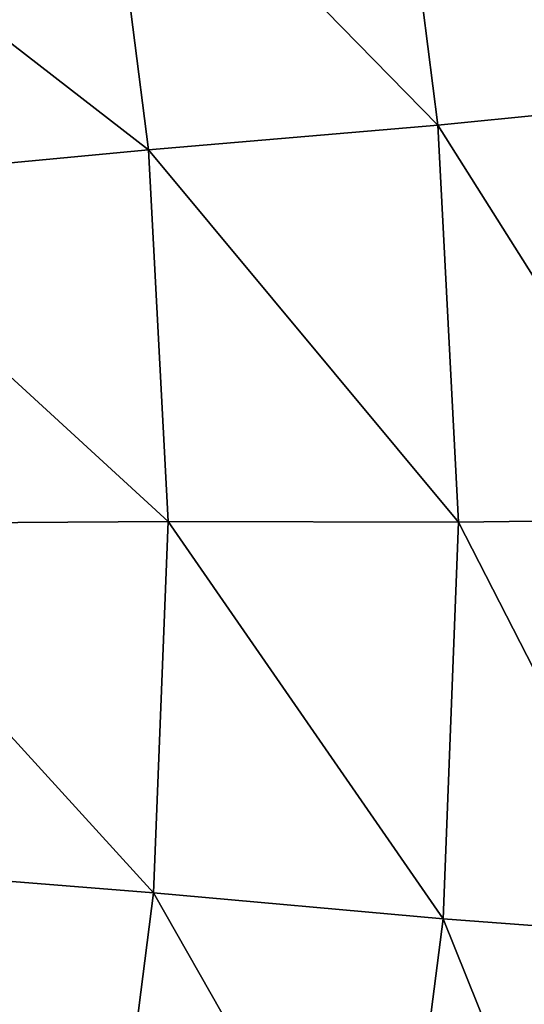
# Model space of a CAD drawing. Units: centimetres. Extents: x -29.5 to 29.5, y -29.5 to 29.5.
# Drawn here: x 23.7 to 26.6, y -2.7 to 2.9 of the extents above; entities that cross this region are included whole.
import ezdxf

# ---------------------------------------------------------------- set-up
doc = ezdxf.new("R2010")
doc.units = ezdxf.units.CM
doc.header["$LTSCALE"] = 2.54
doc.layers.get('0').update_dxf_attribs({"true_color": 0xff5454})

# ---------------------------------------------------------------- blocks, each defined once
blk = doc.blocks.new('Group')
at = {"color": 8, "true_color": 0x818181}
mesh = blk.add_polyface(dxfattribs=at)
corners = [(61.977, 106.819, -5.535), (61.288, 106.836, -10.928), (56.226, 106.817, -9.995)]
mesh.append_faces([[corners[k] for k in face] for face in [(0, 1, 2)]], dxfattribs={"color": 8})
mesh = blk.add_polyface(dxfattribs=at)
corners = [(56.859, 106.833, -5.052), (61.977, 106.819, -5.535), (56.226, 106.817, -9.995)]
mesh.append_faces([[corners[k] for k in face] for face in [(0, 1, 2)]], dxfattribs={"color": 8})
mesh = blk.add_polyface(dxfattribs=at)
corners = [(61.363, 106.779, 10.729), (56.931, 106.865, 4.923), (56.306, 106.796, 9.878)]
mesh.append_faces([[corners[k] for k in face] for face in [(0, 1, 2)]], dxfattribs={"color": 8})
mesh = blk.add_polyface(dxfattribs=at)
corners = [(57.126, 106.839, -0.067), (62.263, 106.838, -0.1), (56.859, 106.833, -5.052)]
mesh.append_faces([[corners[k] for k in face] for face in [(0, 1, 2)]], dxfattribs={"color": 8})
mesh = blk.add_polyface(dxfattribs=at)
corners = [(62.263, 106.838, -0.1), (61.977, 106.819, -5.535), (56.859, 106.833, -5.052)]
mesh.append_faces([[corners[k] for k in face] for face in [(0, 1, 2)]], dxfattribs={"color": 8})
mesh = blk.add_polyface(dxfattribs=at)
corners = [(62.051, 106.822, 5.335), (57.126, 106.839, -0.067), (56.931, 106.865, 4.923)]
mesh.append_faces([[corners[k] for k in face] for face in [(0, 1, 2)]], dxfattribs={"color": 8})
mesh = blk.add_polyface(dxfattribs=at)
corners = [(61.363, 106.779, 10.729), (62.051, 106.822, 5.335), (56.931, 106.865, 4.923)]
mesh.append_faces([[corners[k] for k in face] for face in [(0, 1, 2)]], dxfattribs={"color": 8})
mesh = blk.add_polyface(dxfattribs=at)
corners = [(62.051, 106.822, 5.335), (62.263, 106.838, -0.1), (57.126, 106.839, -0.067)]
mesh.append_faces([[corners[k] for k in face] for face in [(0, 1, 2)]], dxfattribs={"color": 8})
mesh = blk.add_polyface(dxfattribs=at)
corners = [(66.212, 106.718, -5.896), (65.477, 106.726, -11.656), (61.288, 106.836, -10.928)]
mesh.append_faces([[corners[k] for k in face] for face in [(0, 1, 2)]], dxfattribs={"color": 8})
mesh = blk.add_polyface(dxfattribs=at)
corners = [(61.977, 106.819, -5.535), (66.212, 106.718, -5.896), (61.288, 106.836, -10.928)]
mesh.append_faces([[corners[k] for k in face] for face in [(0, 1, 2)]], dxfattribs={"color": 8})
mesh = blk.add_polyface(dxfattribs=at)
corners = [(65.545, 106.625, 11.477), (62.051, 106.822, 5.335), (61.363, 106.779, 10.729)]
mesh.append_faces([[corners[k] for k in face] for face in [(0, 1, 2)]], dxfattribs={"color": 8})
mesh = blk.add_polyface(dxfattribs=at)
corners = [(66.514, 106.715, -0.091), (61.977, 106.819, -5.535), (62.263, 106.838, -0.1)]
mesh.append_faces([[corners[k] for k in face] for face in [(0, 1, 2)]], dxfattribs={"color": 8})
mesh = blk.add_polyface(dxfattribs=at)
corners = [(66.514, 106.715, -0.091), (66.212, 106.718, -5.896), (61.977, 106.819, -5.535)]
mesh.append_faces([[corners[k] for k in face] for face in [(0, 1, 2)]], dxfattribs={"color": 8})
mesh = blk.add_polyface(dxfattribs=at)
corners = [(66.289, 106.674, 5.715), (62.263, 106.838, -0.1), (62.051, 106.822, 5.335)]
mesh.append_faces([[corners[k] for k in face] for face in [(0, 1, 2)]], dxfattribs={"color": 8})
mesh = blk.add_polyface(dxfattribs=at)
corners = [(65.545, 106.625, 11.477), (66.289, 106.674, 5.715), (62.051, 106.822, 5.335)]
mesh.append_faces([[corners[k] for k in face] for face in [(0, 1, 2)]], dxfattribs={"color": 8})
mesh = blk.add_polyface(dxfattribs=at)
corners = [(66.289, 106.674, 5.715), (66.514, 106.715, -0.091), (62.263, 106.838, -0.1)]
mesh.append_faces([[corners[k] for k in face] for face in [(0, 1, 2)]], dxfattribs={"color": 8})
mesh = blk.add_polyface(dxfattribs=at)
corners = [(66.212, 106.718, -5.896), (69.539, 106.396, -6.228), (65.477, 106.726, -11.656)]
mesh.append_faces([[corners[k] for k in face] for face in [(0, 1, 2)]], dxfattribs={"color": 8})
mesh = blk.add_polyface(dxfattribs=at)
corners = [(69.539, 106.396, -6.228), (68.769, 106.388, -12.266), (65.477, 106.726, -11.656)]
mesh.append_faces([[corners[k] for k in face] for face in [(0, 1, 2)]], dxfattribs={"color": 8})
mesh = blk.add_polyface(dxfattribs=at)
corners = [(68.83, 106.311, 12.028), (66.289, 106.674, 5.715), (65.545, 106.625, 11.477)]
mesh.append_faces([[corners[k] for k in face] for face in [(0, 1, 2)]], dxfattribs={"color": 8})
mesh = blk.add_polyface(dxfattribs=at)
corners = [(66.514, 106.715, -0.091), (69.852, 106.387, -0.136), (66.212, 106.718, -5.896)]
mesh.append_faces([[corners[k] for k in face] for face in [(0, 1, 2)]], dxfattribs={"color": 8})
mesh = blk.add_polyface(dxfattribs=at)
corners = [(69.852, 106.387, -0.136), (69.539, 106.396, -6.228), (66.212, 106.718, -5.896)]
mesh.append_faces([[corners[k] for k in face] for face in [(0, 1, 2)]], dxfattribs={"color": 8})
mesh = blk.add_polyface(dxfattribs=at)
corners = [(69.618, 106.348, 5.964), (66.514, 106.715, -0.091), (66.289, 106.674, 5.715)]
mesh.append_faces([[corners[k] for k in face] for face in [(0, 1, 2)]], dxfattribs={"color": 8})
mesh = blk.add_polyface(dxfattribs=at)
corners = [(68.83, 106.311, 12.028), (69.618, 106.348, 5.964), (66.289, 106.674, 5.715)]
mesh.append_faces([[corners[k] for k in face] for face in [(0, 1, 2)]], dxfattribs={"color": 8})
mesh = blk.add_polyface(dxfattribs=at)
corners = [(69.618, 106.348, 5.964), (69.852, 106.387, -0.136), (66.514, 106.715, -0.091)]
mesh.append_faces([[corners[k] for k in face] for face in [(0, 1, 2)]], dxfattribs={"color": 8})

msp = doc.modelspace()

# ---------------------------------------------------------------- block references
at = {"color": 0, "extrusion": (0, -1, -4.37114e-08), "xscale": 0.3937009871006012, "yscale": 0.3937009871006012, "zscale": 0.3937009871006012}
msp.add_blockref('Group', (0, 0), dxfattribs=at)

doc.saveas('drawing.dxf')
